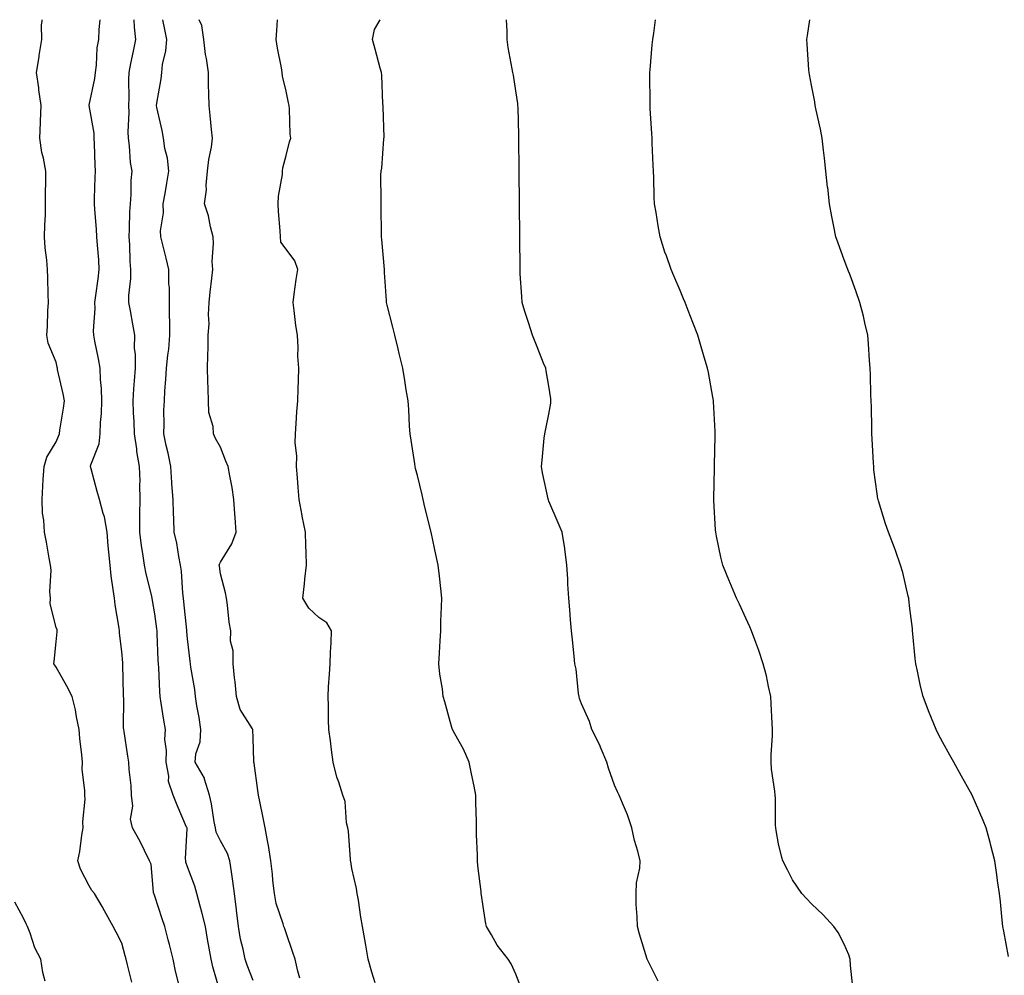
# Model space of a CAD drawing. Units: inches. Extents: x 1031843 to 1034483, y 7361258 to 7363898.
# Drawn here: x 1033607 to 1033907, y 7363607 to 7363898 of the extents above; entities that cross this region are included whole.
import ezdxf

# ---------------------------------------------------------------- set-up
doc = ezdxf.new("R2010")
doc.units = ezdxf.units.IN
doc.header["$MEASUREMENT"] = 0
doc.layers.add('Contour_10317361', color=7, linetype='Continuous', true_color=0xdf9fbd)

msp = doc.modelspace()

# ---------------------------------------------------------------- linework, layer by layer
at = {"layer": 'Contour_10317361'}
for points in [[(1033641.06, 7363604.94, 3220), (1033639.77, 7363610.2, 3220), (1033639.38, 7363611.92, 3220), (1033639.07, 7363612.94, 3220), (1033638.05, 7363616.86, 3220), (1033636.35, 7363620.23, 3220), (1033635.41, 7363621.92, 3220), (1033632.78, 7363626.65, 3220), (1033632.01, 7363627.95, 3220), (1033629.73, 7363631.92, 3220), (1033628.95, 7363632.82, 3220), (1033628.05, 7363634.26, 3220), (1033625.45, 7363639.33, 3220), (1033624.61, 7363641.92, 3220), (1033625.22, 7363644.74, 3220), (1033625.84, 7363649.72, 3220), (1033626.27, 7363651.92, 3220), (1033626.16, 7363653.81, 3220), (1033626.84, 7363660.71, 3220), (1033626.74, 7363661.92, 3220), (1033626.8, 7363663.17, 3220), (1033625.96, 7363669.84, 3220), (1033626.04, 7363671.92, 3220), (1033625.82, 7363674.14, 3220), (1033625.3, 7363679.16, 3220), (1033625.04, 7363681.92, 3220), (1033624.22, 7363685.74, 3220), (1033623.97, 7363687.83, 3220), (1033622.87, 7363691.92, 3220), (1033621.25, 7363695.13, 3220), (1033618.05, 7363700.89, 3220), (1033617.6, 7363701.48, 3220), (1033617.35, 7363701.92, 3220), (1033617.39, 7363702.58, 3220), (1033618.05, 7363708.53, 3220), (1033618.34, 7363711.63, 3220), (1033618.38, 7363711.92, 3220), (1033618.32, 7363712.19, 3220), (1033618.05, 7363712.98, 3220), (1033616.23, 7363720.1, 3220), (1033616.31, 7363721.92, 3220), (1033616.16, 7363723.82, 3220), (1033616.51, 7363730.38, 3220), (1033616.33, 7363731.92, 3220), (1033615.92, 7363734.05, 3220), (1033615.1, 7363738.97, 3220), (1033614.48, 7363741.92, 3220), (1033614.3, 7363745.67, 3220), (1033613.91, 7363747.78, 3220), (1033613.75, 7363751.92, 3220), (1033614.01, 7363755.96, 3220), (1033614.12, 7363758, 3220), (1033614.38, 7363761.92, 3220), (1033615.16, 7363764.81, 3220), (1033618.05, 7363769.44, 3220), (1033618.75, 7363771.21, 3220), (1033619.01, 7363771.92, 3220), (1033619.18, 7363773.06, 3220), (1033620.3, 7363779.68, 3220), (1033620.61, 7363781.92, 3220), (1033620.22, 7363784.09, 3220), (1033618.5, 7363791.48, 3220), (1033618.4, 7363791.92, 3220), (1033618.34, 7363792.22, 3220), (1033618.05, 7363793.68, 3220), (1033615.61, 7363799.47, 3220), (1033615.16, 7363801.92, 3220), (1033615.37, 7363804.6, 3220), (1033615.53, 7363809.39, 3220), (1033615.71, 7363811.92, 3220), (1033615.63, 7363814.35, 3220), (1033615.51, 7363819.38, 3220), (1033615.41, 7363821.92, 3220), (1033615.24, 7363824.74, 3220), (1033614.65, 7363828.53, 3220), (1033614.48, 7363831.92, 3220), (1033614.55, 7363835.42, 3220), (1033614.75, 7363838.61, 3220), (1033614.83, 7363841.92, 3220), (1033614.81, 7363845.15, 3220), (1033614.87, 7363848.73, 3220), (1033614.87, 7363851.92, 3220), (1033614.18, 7363855.79, 3220), (1033613.67, 7363857.55, 3220), (1033613.09, 7363861.92, 3220), (1033613.23, 7363866.75, 3220), (1033613.28, 7363867.15, 3220), (1033613.44, 7363871.92, 3220), (1033612.8, 7363876.67, 3220), (1033612.72, 7363877.26, 3220), (1033612.07, 7363881.92, 3220), (1033612.84, 7363886.7, 3220), (1033612.89, 7363887.08, 3220), (1033613.64, 7363891.92, 3220), (1033613.62, 7363896.36, 3220), (1033613.81, 7363897.68, 3220), (1033613.81, 7363898, 3220)], [(1033655.26, 7363604.72, 3219), (1033654.4, 7363608.27, 3219), (1033653.66, 7363611.92, 3219), (1033652.54, 7363616.41, 3219), (1033652.15, 7363617.82, 3219), (1033651.1, 7363621.92, 3219), (1033650.34, 7363624.21, 3219), (1033648.05, 7363631.15, 3219), (1033647.85, 7363631.72, 3219), (1033647.8, 7363631.92, 3219), (1033647.72, 7363632.26, 3219), (1033646.98, 7363640.84, 3219), (1033646.51, 7363641.92, 3219), (1033644.92, 7363645.04, 3219), (1033643.69, 7363647.57, 3219), (1033641.29, 7363651.92, 3219), (1033640.71, 7363654.57, 3219), (1033641.41, 7363658.57, 3219), (1033641.02, 7363661.92, 3219), (1033640.92, 7363664.8, 3219), (1033640.3, 7363669.67, 3219), (1033640.22, 7363671.92, 3219), (1033639.85, 7363673.72, 3219), (1033638.73, 7363681.23, 3219), (1033638.62, 7363681.92, 3219), (1033638.58, 7363682.44, 3219), (1033638.6, 7363691.38, 3219), (1033638.56, 7363691.92, 3219), (1033638.54, 7363692.41, 3219), (1033638.32, 7363701.64, 3219), (1033638.32, 7363701.92, 3219), (1033638.3, 7363702.18, 3219), (1033638.05, 7363705.59, 3219), (1033637.37, 7363711.24, 3219), (1033637.37, 7363711.92, 3219), (1033637.27, 7363712.7, 3219), (1033636.02, 7363719.88, 3219), (1033635.76, 7363721.92, 3219), (1033635.45, 7363724.52, 3219), (1033634.79, 7363728.66, 3219), (1033634.44, 7363731.92, 3219), (1033634.07, 7363735.9, 3219), (1033633.91, 7363737.79, 3219), (1033633.54, 7363741.92, 3219), (1033632.76, 7363746.64, 3219), (1033632.35, 7363747.62, 3219), (1033631.25, 7363751.92, 3219), (1033630.53, 7363754.4, 3219), (1033628.67, 7363761.29, 3219), (1033628.5, 7363761.92, 3219), (1033628.62, 7363762.48, 3219), (1033631.12, 7363768.86, 3219), (1033631.45, 7363771.92, 3219), (1033631.53, 7363775.4, 3219), (1033631.86, 7363778.12, 3219), (1033631.94, 7363781.92, 3219), (1033631.86, 7363785.73, 3219), (1033631.51, 7363788.46, 3219), (1033631.43, 7363791.92, 3219), (1033630.9, 7363794.76, 3219), (1033629.85, 7363800.13, 3219), (1033629.5, 7363801.92, 3219), (1033629.42, 7363803.29, 3219), (1033629.94, 7363810.03, 3219), (1033629.85, 7363811.92, 3219), (1033630.12, 7363813.98, 3219), (1033630.86, 7363819.12, 3219), (1033631.17, 7363821.92, 3219), (1033631.02, 7363824.89, 3219), (1033630.61, 7363829.36, 3219), (1033630.47, 7363831.92, 3219), (1033630.37, 7363834.24, 3219), (1033629.79, 7363840.18, 3219), (1033629.71, 7363841.92, 3219), (1033629.73, 7363843.6, 3219), (1033629.94, 7363850.02, 3219), (1033629.98, 7363851.92, 3219), (1033629.91, 7363853.77, 3219), (1033629.73, 7363860.25, 3219), (1033629.65, 7363861.92, 3219), (1033629.57, 7363863.45, 3219), (1033628.13, 7363871.85, 3219), (1033628.13, 7363872, 3219), (1033629.87, 7363880.1, 3219), (1033630.02, 7363881.92, 3219), (1033630.34, 7363884.2, 3219), (1033630.57, 7363889.4, 3219), (1033631, 7363891.92, 3219), (1033631.1, 7363894.97, 3219), (1033631.47, 7363898, 3219)], [(1033668.01, 7363601.96, 3218), (1033665.76, 7363609.63, 3218), (1033665.2, 7363611.92, 3218), (1033664.61, 7363615.36, 3218), (1033664.16, 7363618.04, 3218), (1033663.48, 7363621.92, 3218), (1033662.41, 7363626.28, 3218), (1033661.9, 7363628.07, 3218), (1033660.9, 7363631.92, 3218), (1033660.32, 7363634.19, 3218), (1033658.05, 7363640.07, 3218), (1033657.58, 7363641.45, 3218), (1033657.5, 7363641.92, 3218), (1033657.44, 7363642.52, 3218), (1033657.91, 7363651.78, 3218), (1033657.89, 7363651.92, 3218), (1033657.78, 7363652.19, 3218), (1033654.94, 7363658.82, 3218), (1033653.66, 7363661.92, 3218), (1033652.23, 7363666.1, 3218), (1033652.31, 7363667.66, 3218), (1033651.51, 7363671.92, 3218), (1033651.64, 7363675.52, 3218), (1033651.12, 7363678.85, 3218), (1033651.31, 7363681.92, 3218), (1033650.8, 7363684.68, 3218), (1033650.06, 7363689.9, 3218), (1033649.73, 7363691.92, 3218), (1033649.57, 7363693.45, 3218), (1033649.32, 7363700.65, 3218), (1033649.22, 7363701.92, 3218), (1033649.14, 7363703.01, 3218), (1033648.81, 7363711.15, 3218), (1033648.77, 7363711.92, 3218), (1033648.69, 7363712.56, 3218), (1033648.05, 7363717.09, 3218), (1033647.35, 7363721.21, 3218), (1033647.25, 7363721.92, 3218), (1033647.03, 7363722.93, 3218), (1033645.43, 7363729.31, 3218), (1033644.98, 7363731.92, 3218), (1033644.48, 7363735.49, 3218), (1033643.99, 7363737.85, 3218), (1033643.48, 7363741.92, 3218), (1033643.54, 7363746.43, 3218), (1033643.54, 7363747.42, 3218), (1033643.6, 7363751.92, 3218), (1033643.5, 7363756.47, 3218), (1033643.58, 7363757.45, 3218), (1033643.46, 7363761.92, 3218), (1033642.66, 7363766.53, 3218), (1033642.6, 7363767.37, 3218), (1033641.94, 7363771.92, 3218), (1033641.78, 7363775.66, 3218), (1033641.62, 7363778.34, 3218), (1033641.49, 7363781.92, 3218), (1033641.74, 7363785.61, 3218), (1033641.9, 7363788.06, 3218), (1033642.17, 7363791.92, 3218), (1033642.23, 7363796.1, 3218), (1033641.94, 7363798.02, 3218), (1033642.03, 7363801.92, 3218), (1033641.43, 7363805.3, 3218), (1033640.65, 7363809.33, 3218), (1033640.18, 7363811.92, 3218), (1033640.18, 7363814.04, 3218), (1033640.75, 7363819.21, 3218), (1033640.76, 7363821.92, 3218), (1033640.53, 7363824.41, 3218), (1033640.45, 7363829.53, 3218), (1033640.26, 7363831.92, 3218), (1033640.41, 7363834.29, 3218), (1033640.49, 7363839.48, 3218), (1033640.69, 7363841.92, 3218), (1033640.9, 7363844.78, 3218), (1033640.88, 7363849.09, 3218), (1033641.16, 7363851.92, 3218), (1033640.71, 7363854.57, 3218), (1033640.41, 7363859.56, 3218), (1033640.08, 7363861.92, 3218), (1033639.98, 7363863.85, 3218), (1033640.28, 7363869.7, 3218), (1033640.18, 7363871.92, 3218), (1033640.28, 7363874.14, 3218), (1033640.14, 7363879.83, 3218), (1033640.24, 7363881.92, 3218), (1033640.82, 7363884.69, 3218), (1033641.59, 7363888.39, 3218), (1033642.31, 7363891.92, 3218), (1033641.88, 7363895.76, 3218), (1033641.79, 7363898, 3218)], [(1033678.05, 7363605.45, 3217), (1033676.21, 7363610.09, 3217), (1033675.63, 7363611.92, 3217), (1033675, 7363614.96, 3217), (1033674.22, 7363618.1, 3217), (1033673.52, 7363621.92, 3217), (1033672.99, 7363626.86, 3217), (1033672.97, 7363627.01, 3217), (1033672.35, 7363631.92, 3217), (1033671.82, 7363635.69, 3217), (1033671.41, 7363638.56, 3217), (1033670.94, 7363641.92, 3217), (1033670.24, 7363644.1, 3217), (1033668.05, 7363647.97, 3217), (1033666.76, 7363650.63, 3217), (1033666.55, 7363651.92, 3217), (1033666.16, 7363653.81, 3217), (1033665.39, 7363659.26, 3217), (1033664.77, 7363661.92, 3217), (1033663.25, 7363666.72, 3217), (1033663.21, 7363667.08, 3217), (1033660.39, 7363671.92, 3217), (1033660.61, 7363674.48, 3217), (1033661.88, 7363678.09, 3217), (1033662.05, 7363681.92, 3217), (1033661.62, 7363685.5, 3217), (1033660.9, 7363689.07, 3217), (1033660.51, 7363691.92, 3217), (1033660.24, 7363694.1, 3217), (1033659.09, 7363700.89, 3217), (1033658.93, 7363701.92, 3217), (1033658.83, 7363702.69, 3217), (1033658.05, 7363709.54, 3217), (1033657.85, 7363711.73, 3217), (1033657.85, 7363711.92, 3217), (1033657.82, 7363712.15, 3217), (1033656.94, 7363720.8, 3217), (1033656.8, 7363721.92, 3217), (1033656.59, 7363723.38, 3217), (1033656.25, 7363730.12, 3217), (1033655.94, 7363731.92, 3217), (1033655.37, 7363734.6, 3217), (1033654.77, 7363738.63, 3217), (1033653.97, 7363741.92, 3217), (1033653.85, 7363746.11, 3217), (1033653.75, 7363747.62, 3217), (1033653.64, 7363751.92, 3217), (1033653.3, 7363756.66, 3217), (1033653.23, 7363757.09, 3217), (1033652.97, 7363761.92, 3217), (1033652.19, 7363766.06, 3217), (1033651.59, 7363768.38, 3217), (1033650.84, 7363771.92, 3217), (1033650.98, 7363774.85, 3217), (1033650.88, 7363779.1, 3217), (1033651.04, 7363781.92, 3217), (1033651.17, 7363785.05, 3217), (1033651.49, 7363788.49, 3217), (1033651.62, 7363791.92, 3217), (1033652, 7363795.86, 3217), (1033652.31, 7363797.66, 3217), (1033652.64, 7363801.92, 3217), (1033652.64, 7363806.52, 3217), (1033652.52, 7363807.45, 3217), (1033652.52, 7363811.92, 3217), (1033652.54, 7363816.4, 3217), (1033652.37, 7363817.6, 3217), (1033652.39, 7363821.92, 3217), (1033651.53, 7363825.4, 3217), (1033650.51, 7363829.45, 3217), (1033649.91, 7363831.92, 3217), (1033649.81, 7363833.68, 3217), (1033650.78, 7363839.2, 3217), (1033650.67, 7363841.92, 3217), (1033651.19, 7363845.07, 3217), (1033651.74, 7363848.24, 3217), (1033652.37, 7363851.92, 3217), (1033651.96, 7363855.83, 3217), (1033651.17, 7363858.79, 3217), (1033650.75, 7363861.92, 3217), (1033650.37, 7363864.24, 3217), (1033648.73, 7363871.23, 3217), (1033648.62, 7363871.92, 3217), (1033648.67, 7363872.55, 3217), (1033650.02, 7363879.95, 3217), (1033650.2, 7363881.92, 3217), (1033650.45, 7363884.33, 3217), (1033651.47, 7363888.5, 3217), (1033651.74, 7363891.92, 3217), (1033651.1, 7363894.97, 3217), (1033650.57, 7363898, 3217)], [(1033692.29, 7363606.17, 3216), (1033691.66, 7363608.31, 3216), (1033690.82, 7363611.92, 3216), (1033690.16, 7363614.04, 3216), (1033688.05, 7363620.01, 3216), (1033687.6, 7363621.47, 3216), (1033687.41, 7363621.92, 3216), (1033687.21, 7363622.76, 3216), (1033685.08, 7363628.94, 3216), (1033684.53, 7363631.92, 3216), (1033684.07, 7363635.9, 3216), (1033683.97, 7363637.83, 3216), (1033683.4, 7363641.92, 3216), (1033682.74, 7363646.61, 3216), (1033682.48, 7363647.49, 3216), (1033681.66, 7363651.92, 3216), (1033681.12, 7363654.98, 3216), (1033680.04, 7363659.93, 3216), (1033679.65, 7363661.92, 3216), (1033679.44, 7363663.3, 3216), (1033678.32, 7363671.65, 3216), (1033678.28, 7363671.92, 3216), (1033678.26, 7363672.13, 3216), (1033678.05, 7363679.22, 3216), (1033677.97, 7363681.84, 3216), (1033677.95, 7363681.92, 3216), (1033677.84, 7363682.13, 3216), (1033674.12, 7363687.99, 3216), (1033673.01, 7363691.92, 3216), (1033672.54, 7363696.4, 3216), (1033672.39, 7363697.58, 3216), (1033671.92, 7363701.92, 3216), (1033671.96, 7363705.82, 3216), (1033671.17, 7363708.8, 3216), (1033671.21, 7363711.92, 3216), (1033670.75, 7363714.61, 3216), (1033670.26, 7363719.71, 3216), (1033669.92, 7363721.92, 3216), (1033669.65, 7363723.51, 3216), (1033668.05, 7363729.31, 3216), (1033667.74, 7363731.61, 3216), (1033667.72, 7363731.92, 3216), (1033667.74, 7363732.23, 3216), (1033668.05, 7363732.87, 3216), (1033671.59, 7363738.38, 3216), (1033672.84, 7363741.92, 3216), (1033672.54, 7363746.41, 3216), (1033672.42, 7363747.54, 3216), (1033672.11, 7363751.92, 3216), (1033671.66, 7363755.54, 3216), (1033670.88, 7363759.09, 3216), (1033670.45, 7363761.92, 3216), (1033669.69, 7363763.56, 3216), (1033668.05, 7363767.82, 3216), (1033666.6, 7363770.48, 3216), (1033665.96, 7363771.92, 3216), (1033665.84, 7363774.13, 3216), (1033664.51, 7363778.38, 3216), (1033664.42, 7363781.92, 3216), (1033664.32, 7363785.64, 3216), (1033664.22, 7363788.09, 3216), (1033664.14, 7363791.92, 3216), (1033664.2, 7363795.76, 3216), (1033664.3, 7363798.18, 3216), (1033664.38, 7363801.92, 3216), (1033664.61, 7363805.36, 3216), (1033664.42, 7363808.29, 3216), (1033664.61, 7363811.92, 3216), (1033664.96, 7363815.01, 3216), (1033665.41, 7363819.29, 3216), (1033665.71, 7363821.92, 3216), (1033665.57, 7363824.4, 3216), (1033666, 7363829.87, 3216), (1033665.84, 7363831.92, 3216), (1033665.04, 7363834.92, 3216), (1033664.4, 7363838.27, 3216), (1033663.23, 7363841.92, 3216), (1033663.79, 7363846.18, 3216), (1033663.71, 7363847.58, 3216), (1033664.1, 7363851.92, 3216), (1033664.51, 7363855.46, 3216), (1033665.3, 7363859.16, 3216), (1033665.67, 7363861.92, 3216), (1033665.35, 7363864.61, 3216), (1033664.94, 7363868.82, 3216), (1033664.59, 7363871.92, 3216), (1033664.55, 7363875.42, 3216), (1033664.42, 7363878.29, 3216), (1033664.4, 7363881.92, 3216), (1033663.79, 7363886.18, 3216), (1033663.56, 7363887.44, 3216), (1033662.99, 7363891.92, 3216), (1033662.39, 7363896.26, 3216), (1033661.58, 7363898, 3216)], [(1033715.22, 7363604.74, 3215), (1033714.18, 7363608.05, 3215), (1033713.09, 7363611.92, 3215), (1033712.31, 7363616.18, 3215), (1033712.01, 7363617.96, 3215), (1033711.31, 7363621.92, 3215), (1033710.86, 7363624.73, 3215), (1033710.08, 7363629.9, 3215), (1033709.75, 7363631.92, 3215), (1033709.55, 7363633.43, 3215), (1033708.05, 7363639.6, 3215), (1033707.8, 7363641.66, 3215), (1033707.72, 7363641.92, 3215), (1033707.64, 7363642.32, 3215), (1033707.09, 7363650.96, 3215), (1033706.82, 7363651.92, 3215), (1033706.47, 7363653.51, 3215), (1033706.06, 7363659.93, 3215), (1033705.37, 7363661.92, 3215), (1033704.09, 7363665.89, 3215), (1033703.48, 7363667.34, 3215), (1033702.35, 7363671.92, 3215), (1033701.88, 7363675.74, 3215), (1033701.55, 7363678.43, 3215), (1033701.1, 7363681.92, 3215), (1033701.02, 7363684.88, 3215), (1033700.94, 7363689.03, 3215), (1033700.84, 7363691.92, 3215), (1033701.02, 7363694.89, 3215), (1033701.25, 7363698.72, 3215), (1033701.45, 7363701.92, 3215), (1033701.6, 7363705.48, 3215), (1033701.74, 7363708.23, 3215), (1033701.9, 7363711.92, 3215), (1033700.51, 7363714.38, 3215), (1033698.05, 7363715.94, 3215), (1033695, 7363718.87, 3215), (1033693.19, 7363721.92, 3215), (1033693.71, 7363726.25, 3215), (1033693.81, 7363727.68, 3215), (1033694.28, 7363731.92, 3215), (1033694.18, 7363735.78, 3215), (1033694.05, 7363737.91, 3215), (1033693.97, 7363741.92, 3215), (1033692.99, 7363746.86, 3215), (1033692.97, 7363747, 3215), (1033692, 7363751.92, 3215), (1033691.74, 7363755.6, 3215), (1033691.51, 7363758.47, 3215), (1033691.25, 7363761.92, 3215), (1033691.33, 7363765.19, 3215), (1033690.84, 7363769.12, 3215), (1033690.94, 7363771.92, 3215), (1033691.16, 7363775.02, 3215), (1033691.37, 7363778.59, 3215), (1033691.6, 7363781.92, 3215), (1033691.74, 7363785.6, 3215), (1033691.82, 7363788.15, 3215), (1033691.96, 7363791.92, 3215), (1033691.64, 7363795.52, 3215), (1033691.74, 7363798.23, 3215), (1033691.49, 7363801.92, 3215), (1033691.06, 7363804.93, 3215), (1033690.51, 7363809.45, 3215), (1033690.18, 7363811.92, 3215), (1033690.57, 7363814.43, 3215), (1033691.1, 7363818.87, 3215), (1033691.6, 7363821.92, 3215), (1033690.71, 7363824.57, 3215), (1033688.05, 7363828.18, 3215), (1033686.43, 7363830.3, 3215), (1033686.37, 7363831.92, 3215), (1033686.27, 7363833.7, 3215), (1033685.76, 7363839.64, 3215), (1033685.65, 7363841.92, 3215), (1033685.71, 7363844.27, 3215), (1033687, 7363850.86, 3215), (1033687.01, 7363851.92, 3215), (1033687.07, 7363852.89, 3215), (1033688.05, 7363856.67, 3215), (1033689.14, 7363860.82, 3215), (1033689.5, 7363861.92, 3215), (1033689.3, 7363863.16, 3215), (1033689.09, 7363870.89, 3215), (1033688.95, 7363871.92, 3215), (1033688.79, 7363872.66, 3215), (1033688.05, 7363876.19, 3215), (1033686.96, 7363880.82, 3215), (1033686.86, 7363881.92, 3215), (1033686.62, 7363883.34, 3215), (1033685.45, 7363889.32, 3215), (1033685.06, 7363891.92, 3215), (1033685.28, 7363894.7, 3215), (1033685.47, 7363898, 3215)], [(1033759.59, 7363603.46, 3214), (1033758.05, 7363607.4, 3214), (1033756.64, 7363610.52, 3214), (1033755.65, 7363611.92, 3214), (1033752.31, 7363616.19, 3214), (1033750.59, 7363619.38, 3214), (1033749.09, 7363621.92, 3214), (1033748.87, 7363622.74, 3214), (1033748.05, 7363627.95, 3214), (1033747.56, 7363631.43, 3214), (1033747.5, 7363631.92, 3214), (1033747.44, 7363632.53, 3214), (1033746.49, 7363640.36, 3214), (1033746.33, 7363641.92, 3214), (1033746.31, 7363643.66, 3214), (1033746.08, 7363649.95, 3214), (1033746.06, 7363651.92, 3214), (1033746.08, 7363653.89, 3214), (1033745.84, 7363659.71, 3214), (1033745.86, 7363661.92, 3214), (1033745.32, 7363664.66, 3214), (1033744.51, 7363668.39, 3214), (1033743.81, 7363671.92, 3214), (1033742.05, 7363675.92, 3214), (1033739.44, 7363680.53, 3214), (1033738.71, 7363681.92, 3214), (1033738.58, 7363682.46, 3214), (1033738.05, 7363684.37, 3214), (1033736.41, 7363690.28, 3214), (1033735.9, 7363691.92, 3214), (1033735.67, 7363694.31, 3214), (1033734.87, 7363698.75, 3214), (1033734.61, 7363701.92, 3214), (1033734.77, 7363705.2, 3214), (1033735, 7363708.86, 3214), (1033735.14, 7363711.92, 3214), (1033735.2, 7363714.76, 3214), (1033735.41, 7363719.28, 3214), (1033735.47, 7363721.92, 3214), (1033735.16, 7363724.81, 3214), (1033734.73, 7363728.6, 3214), (1033734.38, 7363731.92, 3214), (1033733.38, 7363736.59, 3214), (1033733.26, 7363737.13, 3214), (1033732.23, 7363741.92, 3214), (1033730.35, 7363749.62, 3214), (1033729.79, 7363751.92, 3214), (1033729.48, 7363753.35, 3214), (1033728.05, 7363759.26, 3214), (1033727.5, 7363761.37, 3214), (1033727.37, 7363761.92, 3214), (1033727.25, 7363762.73, 3214), (1033726.16, 7363770.02, 3214), (1033725.84, 7363771.92, 3214), (1033725.69, 7363774.28, 3214), (1033725.41, 7363779.29, 3214), (1033725.24, 7363781.92, 3214), (1033724.67, 7363785.3, 3214), (1033724.26, 7363788.14, 3214), (1033723.6, 7363791.92, 3214), (1033722.52, 7363796.39, 3214), (1033722.21, 7363797.76, 3214), (1033721.21, 7363801.92, 3214), (1033720.53, 7363804.41, 3214), (1033718.89, 7363811.09, 3214), (1033718.67, 7363811.92, 3214), (1033718.62, 7363812.49, 3214), (1033718.05, 7363821.04, 3214), (1033717.99, 7363821.87, 3214), (1033717.99, 7363821.98, 3214), (1033717.25, 7363831.11, 3214), (1033717.07, 7363831.92, 3214), (1033717.07, 7363832.89, 3214), (1033717, 7363840.86, 3214), (1033716.98, 7363841.92, 3214), (1033717.05, 7363842.92, 3214), (1033716.94, 7363850.81, 3214), (1033717.01, 7363851.92, 3214), (1033717.19, 7363852.78, 3214), (1033717.85, 7363861.72, 3214), (1033717.87, 7363861.92, 3214), (1033717.89, 7363862.09, 3214), (1033717.62, 7363871.49, 3214), (1033717.62, 7363871.92, 3214), (1033717.56, 7363872.41, 3214), (1033717.23, 7363881.1, 3214), (1033717.11, 7363881.92, 3214), (1033716.76, 7363883.22, 3214), (1033715.18, 7363889.05, 3214), (1033714.4, 7363891.92, 3214), (1033714.96, 7363895, 3214), (1033716.67, 7363898, 3214)], [(1033801.35, 7363605.22, 3213), (1033798.05, 7363611.92, 3213), (1033795.71, 7363619.58, 3213), (1033795.04, 7363621.92, 3213), (1033794.98, 7363624.98, 3213), (1033794.69, 7363628.57, 3213), (1033794.65, 7363631.92, 3213), (1033794.73, 7363635.24, 3213), (1033795.75, 7363639.62, 3213), (1033795.84, 7363641.92, 3213), (1033795.14, 7363644.83, 3213), (1033794.2, 7363648.08, 3213), (1033793.36, 7363651.92, 3213), (1033792.05, 7363655.92, 3213), (1033790.47, 7363659.5, 3213), (1033789.53, 7363661.92, 3213), (1033789.03, 7363662.89, 3213), (1033788.05, 7363664.95, 3213), (1033786.27, 7363670.14, 3213), (1033785.78, 7363671.92, 3213), (1033784.01, 7363675.97, 3213), (1033783.46, 7363677.32, 3213), (1033781.12, 7363681.92, 3213), (1033780.43, 7363684.3, 3213), (1033778.05, 7363689.69, 3213), (1033777.42, 7363691.3, 3213), (1033777.31, 7363691.92, 3213), (1033777.13, 7363692.83, 3213), (1033776.37, 7363700.24, 3213), (1033776, 7363701.92, 3213), (1033775.76, 7363704.21, 3213), (1033775.32, 7363709.18, 3213), (1033775, 7363711.92, 3213), (1033774.71, 7363715.26, 3213), (1033774.46, 7363718.33, 3213), (1033774.14, 7363721.92, 3213), (1033773.89, 7363726.09, 3213), (1033773.87, 7363727.74, 3213), (1033773.58, 7363731.92, 3213), (1033772.97, 7363736.85, 3213), (1033772.93, 7363737.04, 3213), (1033772.15, 7363741.92, 3213), (1033770.94, 7363744.81, 3213), (1033768.05, 7363751.41, 3213), (1033767.93, 7363751.81, 3213), (1033767.91, 7363751.92, 3213), (1033767.87, 7363752.09, 3213), (1033766.17, 7363760.05, 3213), (1033765.86, 7363761.92, 3213), (1033766.06, 7363763.92, 3213), (1033766.7, 7363770.57, 3213), (1033766.84, 7363771.92, 3213), (1033767.03, 7363772.93, 3213), (1033768.05, 7363777.91, 3213), (1033768.69, 7363781.27, 3213), (1033768.73, 7363781.92, 3213), (1033768.67, 7363782.54, 3213), (1033768.05, 7363786.46, 3213), (1033767.23, 7363791.11, 3213), (1033767.13, 7363791.92, 3213), (1033766.49, 7363793.47, 3213), (1033764.57, 7363798.44, 3213), (1033763.09, 7363801.92, 3213), (1033761.9, 7363805.77, 3213), (1033760.8, 7363809.16, 3213), (1033759.94, 7363811.92, 3213), (1033759.85, 7363813.72, 3213), (1033759.38, 7363820.58, 3213), (1033759.32, 7363821.92, 3213), (1033759.3, 7363823.17, 3213), (1033759.24, 7363830.73, 3213), (1033759.24, 7363831.92, 3213), (1033759.22, 7363833.09, 3213), (1033759.16, 7363840.81, 3213), (1033759.14, 7363841.92, 3213), (1033759.14, 7363843.01, 3213), (1033759.07, 7363850.91, 3213), (1033759.05, 7363851.92, 3213), (1033759.05, 7363852.91, 3213), (1033758.97, 7363861, 3213), (1033758.97, 7363861.92, 3213), (1033758.95, 7363862.82, 3213), (1033758.69, 7363871.28, 3213), (1033758.67, 7363871.92, 3213), (1033758.64, 7363872.5, 3213), (1033758.05, 7363876.31, 3213), (1033757.27, 7363881.14, 3213), (1033757.11, 7363881.92, 3213), (1033756.94, 7363883.03, 3213), (1033755.67, 7363889.54, 3213), (1033755.34, 7363891.92, 3213), (1033755.43, 7363894.54, 3213), (1033755.17, 7363898, 3213)], [(1033860.57, 7363604.43, 3212), (1033859.96, 7363610, 3212), (1033859.83, 7363611.92, 3212), (1033859.4, 7363613.27, 3212), (1033858.05, 7363616.49, 3212), (1033856.21, 7363620.08, 3212), (1033854.89, 7363621.92, 3212), (1033851.57, 7363625.44, 3212), (1033848.05, 7363628.81, 3212), (1033846.53, 7363630.39, 3212), (1033845.16, 7363631.92, 3212), (1033842.27, 7363636.15, 3212), (1033840.76, 7363639.2, 3212), (1033839.3, 7363641.92, 3212), (1033839.03, 7363642.9, 3212), (1033838.05, 7363647.06, 3212), (1033837.27, 7363651.14, 3212), (1033837.21, 7363651.92, 3212), (1033837.15, 7363652.81, 3212), (1033837.07, 7363660.95, 3212), (1033837, 7363661.92, 3212), (1033836.9, 7363663.07, 3212), (1033835.88, 7363669.76, 3212), (1033835.73, 7363671.92, 3212), (1033835.75, 7363674.22, 3212), (1033836.17, 7363680.05, 3212), (1033836.19, 7363681.92, 3212), (1033836.1, 7363683.86, 3212), (1033835.8, 7363689.66, 3212), (1033835.69, 7363691.92, 3212), (1033834.96, 7363695.01, 3212), (1033834.36, 7363698.23, 3212), (1033833.34, 7363701.92, 3212), (1033832.05, 7363705.93, 3212), (1033830.76, 7363709.2, 3212), (1033829.79, 7363711.92, 3212), (1033829.26, 7363713.14, 3212), (1033828.05, 7363715.81, 3212), (1033826.14, 7363720, 3212), (1033825.24, 7363721.92, 3212), (1033823.19, 7363726.78, 3212), (1033823.11, 7363726.98, 3212), (1033821.06, 7363731.92, 3212), (1033820.43, 7363734.31, 3212), (1033819.18, 7363740.78, 3212), (1033818.93, 7363741.92, 3212), (1033818.85, 7363742.72, 3212), (1033818.32, 7363751.65, 3212), (1033818.28, 7363751.92, 3212), (1033818.3, 7363752.17, 3212), (1033818.54, 7363761.43, 3212), (1033818.54, 7363761.92, 3212), (1033818.56, 7363762.42, 3212), (1033818.73, 7363771.23, 3212), (1033818.75, 7363771.92, 3212), (1033818.71, 7363772.58, 3212), (1033818.25, 7363781.73, 3212), (1033818.23, 7363781.92, 3212), (1033818.21, 7363782.08, 3212), (1033818.05, 7363783.04, 3212), (1033816.7, 7363790.57, 3212), (1033816.41, 7363791.92, 3212), (1033815.69, 7363794.28, 3212), (1033814.51, 7363798.38, 3212), (1033813.42, 7363801.92, 3212), (1033811.94, 7363805.8, 3212), (1033810.51, 7363809.45, 3212), (1033809.55, 7363811.92, 3212), (1033809.12, 7363812.99, 3212), (1033808.05, 7363815.59, 3212), (1033806.14, 7363820.01, 3212), (1033805.34, 7363821.92, 3212), (1033803.87, 7363826.1, 3212), (1033803.4, 7363827.27, 3212), (1033802, 7363831.92, 3212), (1033801.33, 7363835.2, 3212), (1033800.73, 7363839.25, 3212), (1033800.22, 7363841.92, 3212), (1033800.12, 7363843.98, 3212), (1033800, 7363849.97, 3212), (1033799.91, 7363851.92, 3212), (1033799.85, 7363853.71, 3212), (1033799.57, 7363860.4, 3212), (1033799.51, 7363861.92, 3212), (1033799.46, 7363863.32, 3212), (1033798.97, 7363871, 3212), (1033798.93, 7363871.92, 3212), (1033798.89, 7363872.76, 3212), (1033798.83, 7363881.15, 3212), (1033798.79, 7363881.92, 3212), (1033798.91, 7363882.77, 3212), (1033799.57, 7363890.39, 3212), (1033799.79, 7363891.92, 3212), (1033800.02, 7363893.89, 3212), (1033800.56, 7363898, 3212)], [(1033908.05, 7363612.82, 3211), (1033906.59, 7363620.46, 3211), (1033906.37, 7363621.92, 3211), (1033906.16, 7363623.82, 3211), (1033905.57, 7363629.44, 3211), (1033905.28, 7363631.92, 3211), (1033904.81, 7363635.16, 3211), (1033904.44, 7363638.32, 3211), (1033903.89, 7363641.92, 3211), (1033902.7, 7363646.58, 3211), (1033902.44, 7363647.53, 3211), (1033901.27, 7363651.92, 3211), (1033900.34, 7363654.2, 3211), (1033898.05, 7363659.56, 3211), (1033897.31, 7363661.18, 3211), (1033896.94, 7363661.92, 3211), (1033895.59, 7363664.39, 3211), (1033893.77, 7363667.65, 3211), (1033891.45, 7363671.92, 3211), (1033890.2, 7363674.07, 3211), (1033888.05, 7363677.98, 3211), (1033886.66, 7363680.54, 3211), (1033885.98, 7363681.92, 3211), (1033884.59, 7363685.38, 3211), (1033883.66, 7363687.54, 3211), (1033882.03, 7363691.92, 3211), (1033881.21, 7363695.09, 3211), (1033880.32, 7363699.65, 3211), (1033879.79, 7363701.92, 3211), (1033879.61, 7363703.48, 3211), (1033878.95, 7363711.02, 3211), (1033878.85, 7363711.92, 3211), (1033878.77, 7363712.64, 3211), (1033878.05, 7363718.71, 3211), (1033877.72, 7363721.58, 3211), (1033877.66, 7363721.92, 3211), (1033877.5, 7363722.46, 3211), (1033875.86, 7363729.73, 3211), (1033875.2, 7363731.92, 3211), (1033873.6, 7363736.37, 3211), (1033873.32, 7363737.19, 3211), (1033871.47, 7363741.92, 3211), (1033870.61, 7363744.48, 3211), (1033868.44, 7363751.52, 3211), (1033868.32, 7363751.92, 3211), (1033868.26, 7363752.14, 3211), (1033868.05, 7363753.68, 3211), (1033867.09, 7363760.96, 3211), (1033867.01, 7363761.92, 3211), (1033866.96, 7363763.01, 3211), (1033866.51, 7363770.38, 3211), (1033866.45, 7363771.92, 3211), (1033866.41, 7363773.57, 3211), (1033866.29, 7363780.17, 3211), (1033866.25, 7363781.92, 3211), (1033866.16, 7363783.81, 3211), (1033866, 7363789.87, 3211), (1033865.9, 7363791.92, 3211), (1033865.71, 7363794.27, 3211), (1033865.39, 7363799.27, 3211), (1033865.18, 7363801.92, 3211), (1033864.28, 7363805.68, 3211), (1033863.85, 7363807.71, 3211), (1033862.8, 7363811.92, 3211), (1033861.55, 7363815.42, 3211), (1033859.81, 7363820.17, 3211), (1033859.16, 7363821.92, 3211), (1033858.85, 7363822.73, 3211), (1033858.05, 7363824.91, 3211), (1033856.14, 7363830, 3211), (1033855.49, 7363831.92, 3211), (1033854.91, 7363835.06, 3211), (1033854.22, 7363838.08, 3211), (1033853.56, 7363841.92, 3211), (1033852.99, 7363846.86, 3211), (1033852.97, 7363846.99, 3211), (1033852.46, 7363851.92, 3211), (1033852, 7363855.87, 3211), (1033851.72, 7363858.26, 3211), (1033851.29, 7363861.92, 3211), (1033850.82, 7363864.7, 3211), (1033849.51, 7363870.46, 3211), (1033849.22, 7363871.92, 3211), (1033849.09, 7363872.96, 3211), (1033848.05, 7363878.07, 3211), (1033847.44, 7363881.32, 3211), (1033847.31, 7363881.92, 3211), (1033847.25, 7363882.72, 3211), (1033846.72, 7363890.59, 3211), (1033846.62, 7363891.92, 3211), (1033846.82, 7363893.15, 3211), (1033847.51, 7363898, 3211)], [(1033614.69, 7363605.28, 3221), (1033613.99, 7363607.86, 3221), (1033613.34, 7363611.92, 3221), (1033611.59, 7363615.45, 3221), (1033610.14, 7363619.83, 3221), (1033609.32, 7363621.92, 3221), (1033608.89, 7363622.76, 3221), (1033608.05, 7363624.44, 3221), (1033605.43, 7363629.3, 3221)]]:
    msp.add_polyline3d(points, dxfattribs=at)

doc.saveas('drawing.dxf')
